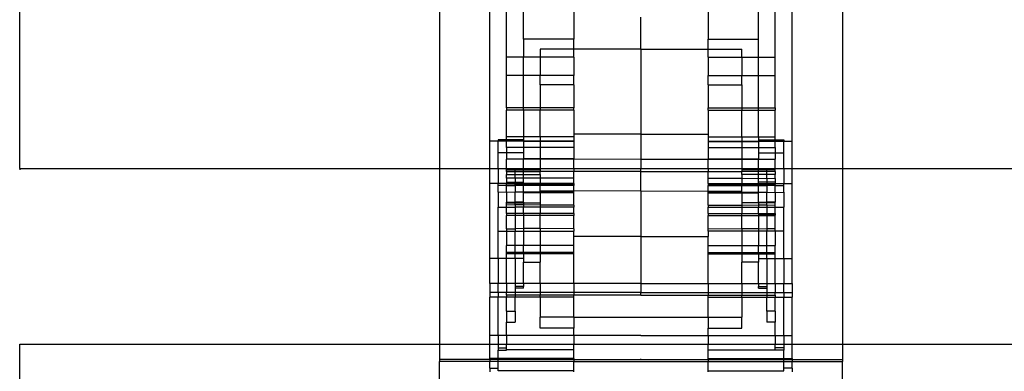
# Model space of a CAD drawing. Units: millimetres. Extents: x 336 to 3210, y -87 to 2077.
# Drawn here: x 521 to 638, y 164 to 205 of the extents above; entities that cross this region are included whole.
import ezdxf

# ---------------------------------------------------------------- set-up
doc = ezdxf.new("R2010")
doc.units = ezdxf.units.MM

msp = doc.modelspace()

# ---------------------------------------------------------------- linework, layer by layer
for p, q in [((521.04, 187.78), (521.04, 238.79)), ((571.04, 238.79), (571.04, 187.78)), ((577.04, 191.04), (577.04, 238.79)), ((613.04, 191.04), (613.04, 238.79)), ((619.04, 238.79), (619.04, 187.78)), ((579.04, 201.02), (579.04, 206.46)), ((581.04, 203.17), (581.04, 206.46)), ((587.04, 206.46), (587.04, 203.17)), ((603.04, 206.46), (603.04, 203.17)), ((609.04, 203.17), (609.04, 206.46)), ((611.04, 201.02), (611.04, 206.46)), ((595.04, 201.98), (595.04, 205.78)), ((587.04, 203.17), (581.04, 203.17)), ((581.04, 203.17), (581.04, 201.02)), ((587.04, 201.98), (587.04, 203.17)), ((603.04, 203.17), (609.04, 203.17)), ((603.04, 201.98), (603.04, 203.17)), ((609.04, 201.02), (609.04, 203.17)), ((587.04, 201.98), (583.04, 201.98)), ((583.04, 201.98), (583.04, 201.02)), ((595.04, 201.98), (587.04, 201.98)), ((587.04, 201.02), (587.04, 201.98)), ((595.04, 201.98), (603.04, 201.98)), ((595.04, 201.98), (595.04, 191.85)), ((603.04, 201.98), (607.04, 201.98)), ((603.04, 201.02), (603.04, 201.98)), ((607.04, 201.02), (607.04, 201.98)), ((581.04, 201.02), (579.04, 201.02)), ((579.04, 198.85), (579.04, 201.02)), ((583.04, 201.02), (581.04, 201.02)), ((581.04, 198.85), (581.04, 201.02)), ((587.04, 201.02), (583.04, 201.02)), ((583.04, 201.02), (583.04, 198.85)), ((587.04, 201.02), (587.04, 198.85)), ((603.04, 201.02), (607.04, 201.02)), ((603.04, 201.02), (603.04, 198.85)), ((607.04, 201.02), (609.04, 201.02)), ((607.04, 201.02), (607.04, 198.85)), ((609.04, 201.02), (611.04, 201.02)), ((609.04, 198.85), (609.04, 201.02)), ((611.04, 198.85), (611.04, 201.02)), ((581.04, 198.85), (579.04, 198.85)), ((579.04, 194.99), (579.04, 198.85)), ((583.04, 198.85), (581.04, 198.85)), ((581.04, 194.99), (581.04, 198.85)), ((587.04, 198.85), (583.04, 198.85)), ((583.04, 197.74), (583.04, 198.85)), ((587.04, 197.74), (587.04, 198.85)), ((603.04, 198.85), (607.04, 198.85)), ((603.04, 197.74), (603.04, 198.85)), ((607.04, 198.85), (609.04, 198.85)), ((607.04, 197.74), (607.04, 198.85)), ((609.04, 198.85), (611.04, 198.85)), ((609.04, 194.99), (609.04, 198.85)), ((611.04, 194.99), (611.04, 198.85)), ((587.04, 197.74), (583.04, 197.74)), ((583.04, 197.74), (583.04, 194.99)), ((587.04, 197.74), (587.04, 194.99)), ((603.04, 197.74), (607.04, 197.74)), ((603.04, 197.74), (603.04, 194.99)), ((607.04, 197.74), (607.04, 194.99)), ((581.04, 194.99), (579.04, 194.99)), ((579.04, 194.99), (579.04, 194.73)), ((581.04, 194.73), (579.04, 194.73)), ((579.04, 191.54), (579.04, 194.73)), ((583.04, 194.99), (581.04, 194.99)), ((581.04, 194.73), (581.04, 194.99)), ((583.04, 194.73), (581.04, 194.73)), ((581.04, 194.73), (581.04, 191.54)), ((587.04, 194.99), (583.04, 194.99)), ((583.04, 194.99), (583.04, 194.73)), ((587.04, 194.73), (583.04, 194.73)), ((583.04, 191.54), (583.04, 194.73)), ((587.04, 194.73), (587.04, 194.99)), ((587.04, 194.73), (587.04, 191.85)), ((603.04, 194.99), (607.04, 194.99)), ((603.04, 194.73), (603.04, 194.99)), ((603.04, 194.73), (607.04, 194.73)), ((603.04, 194.73), (603.04, 191.85)), ((607.04, 194.99), (609.04, 194.99)), ((607.04, 194.99), (607.04, 194.73)), ((607.04, 194.73), (609.04, 194.73)), ((607.04, 191.54), (607.04, 194.73)), ((609.04, 194.99), (611.04, 194.99)), ((609.04, 194.73), (609.04, 194.99)), ((609.04, 194.73), (611.04, 194.73)), ((609.04, 191.54), (609.04, 194.73)), ((611.04, 194.99), (611.04, 194.73)), ((611.04, 191.54), (611.04, 194.73)), ((579.04, 191.2), (578.04, 191.2)), ((578.04, 191.2), (578.04, 191.04)), ((581.04, 191.54), (579.04, 191.54)), ((579.04, 191.2), (579.04, 191.54)), ((581.04, 191.2), (579.04, 191.2)), ((579.04, 191.04), (579.04, 191.2)), ((583.04, 191.54), (581.04, 191.54)), ((581.04, 191.54), (581.04, 191.2)), ((581.04, 191.2), (581.04, 191.04)), ((587.04, 191.54), (583.04, 191.54)), ((583.04, 191.54), (583.04, 191.04)), ((595.04, 191.85), (587.04, 191.85)), ((587.04, 191.85), (587.04, 191.54)), ((587.04, 191.54), (587.04, 191.04)), ((595.04, 191.85), (603.04, 191.85)), ((595.04, 191.85), (595.04, 188.87)), ((603.04, 191.85), (603.04, 191.54)), ((603.04, 191.54), (607.04, 191.54)), ((603.04, 191.54), (603.04, 191.04)), ((607.04, 191.54), (609.04, 191.54)), ((607.04, 191.54), (607.04, 191.04)), ((609.04, 191.54), (611.04, 191.54)), ((609.04, 191.54), (609.04, 191.2)), ((609.04, 191.2), (611.04, 191.2)), ((609.04, 191.2), (609.04, 191.04)), ((611.04, 191.2), (611.04, 191.54)), ((611.04, 191.2), (612.04, 191.2)), ((611.04, 191.04), (611.04, 191.2)), ((612.04, 191.2), (612.04, 191.04)), ((578.04, 191.04), (577.04, 191.04)), ((577.04, 187.78), (577.04, 191.04)), ((579.04, 191.04), (578.04, 191.04)), ((578.04, 189.64), (578.04, 191.04)), ((581.04, 191.04), (579.04, 191.04)), ((579.04, 190.29), (579.04, 191.04)), ((581.04, 190.29), (579.04, 190.29)), ((579.04, 190.29), (579.04, 189.64)), ((581.04, 191.04), (581.04, 190.98)), ((583.04, 191.04), (581.04, 191.04)), ((583.04, 190.98), (581.04, 190.98)), ((581.04, 190.98), (581.04, 190.29)), ((581.04, 190.29), (581.04, 189.64)), ((583.04, 190.29), (581.04, 190.29)), ((587.04, 191.04), (583.04, 191.04)), ((583.04, 191.04), (583.04, 190.98)), ((587.04, 190.98), (583.04, 190.98)), ((583.04, 190.98), (583.04, 190.29)), ((587.04, 190.29), (583.04, 190.29)), ((583.04, 190.29), (583.04, 188.92)), ((587.04, 191.04), (587.04, 190.98)), ((587.04, 190.98), (587.04, 190.29)), ((587.04, 190.29), (587.04, 188.92)), ((603.04, 191.04), (603.04, 190.98)), ((603.04, 191.04), (607.04, 191.04)), ((603.04, 190.98), (607.04, 190.98)), ((603.04, 190.98), (603.04, 190.29)), ((603.04, 190.29), (607.04, 190.29)), ((603.04, 190.29), (603.04, 188.92)), ((607.04, 191.04), (609.04, 191.04)), ((607.04, 191.04), (607.04, 190.98)), ((607.04, 190.98), (609.04, 190.98)), ((607.04, 190.98), (607.04, 190.29)), ((607.04, 190.29), (609.04, 190.29)), ((607.04, 190.29), (607.04, 188.92)), ((609.04, 191.04), (609.04, 190.98)), ((609.04, 191.04), (611.04, 191.04)), ((609.04, 190.98), (609.04, 190.29)), ((609.04, 190.29), (611.04, 190.29)), ((609.04, 190.29), (609.04, 189.64)), ((611.04, 191.04), (612.04, 191.04)), ((611.04, 190.29), (611.04, 191.04)), ((611.04, 190.29), (611.04, 189.64)), ((612.04, 191.04), (613.04, 191.04)), ((612.04, 189.64), (612.04, 191.04)), ((613.04, 187.78), (613.04, 191.04)), ((579.04, 189.64), (578.04, 189.64)), ((578.04, 187.78), (578.04, 189.64)), ((581.04, 189.64), (579.04, 189.64)), ((579.04, 189.64), (579.04, 188.87)), ((581.04, 188.87), (579.04, 188.87)), ((579.04, 187.78), (579.04, 188.87)), ((581.04, 189.64), (581.04, 188.92)), ((583.04, 188.92), (581.04, 188.92)), ((581.04, 188.87), (581.04, 188.92)), ((581.04, 187.78), (581.04, 188.87)), ((583.04, 188.87), (581.04, 188.87)), ((587.04, 188.92), (583.04, 188.92)), ((583.04, 188.92), (583.04, 188.87)), ((587.04, 188.89), (583.04, 188.87)), ((587.04, 188.86), (583.04, 188.87)), ((583.04, 188.87), (583.04, 187.78)), ((587.04, 188.92), (587.04, 188.89)), ((587.04, 188.86), (587.04, 188.89)), ((595.04, 188.87), (587.04, 188.86)), ((587.04, 187.78), (587.04, 188.86)), ((595.04, 188.87), (603.04, 188.89)), ((595.04, 188.87), (595.04, 187.78)), ((603.04, 188.92), (607.04, 188.92)), ((603.04, 188.92), (603.04, 188.89)), ((603.04, 188.89), (607.04, 188.87)), ((603.04, 187.78), (603.04, 188.89)), ((607.04, 188.92), (609.04, 188.92)), ((607.04, 188.92), (607.04, 188.87)), ((607.04, 188.87), (609.04, 188.87)), ((607.04, 188.87), (607.04, 187.78)), ((609.04, 189.64), (611.04, 189.64)), ((609.04, 189.64), (609.04, 188.92)), ((609.04, 188.87), (609.04, 188.92)), ((609.04, 188.87), (611.04, 188.87)), ((609.04, 187.78), (609.04, 188.87)), ((611.04, 189.64), (612.04, 189.64)), ((611.04, 189.64), (611.04, 188.87)), ((611.04, 187.78), (611.04, 188.87)), ((612.04, 187.78), (612.04, 189.64)), ((521.04, 187.78), (521.04, 187.6)), ((521.04, 187.78), (571.04, 187.78)), ((571.04, 187.78), (577.04, 187.78)), ((571.04, 187.78), (571.04, 166.89)), ((577.04, 187.78), (578.04, 187.78)), ((577.04, 186.01), (577.04, 187.78)), ((578.04, 187.78), (579.04, 187.78)), ((578.04, 187.78), (578.04, 186.01)), ((579.04, 187.78), (579.04, 187.73)), ((579.04, 187.78), (581.04, 187.78)), ((579.04, 187.6), (579.04, 187.73)), ((579.04, 187.73), (580.04, 187.73)), ((580.04, 187.61), (580.04, 187.73)), ((581.04, 187.6), (581.04, 187.78)), ((581.04, 187.78), (583.04, 187.78)), ((583.04, 187.78), (587.04, 187.78)), ((583.04, 187.78), (583.04, 187.6)), ((587.04, 187.78), (595.04, 187.78)), ((587.04, 187.78), (587.04, 187.41)), ((595.04, 187.41), (595.04, 187.78)), ((595.04, 187.78), (603.04, 187.78)), ((603.04, 187.78), (607.04, 187.78)), ((603.04, 187.78), (603.04, 187.41)), ((607.04, 187.78), (607.04, 187.6)), ((607.04, 187.78), (609.04, 187.78)), ((609.04, 187.6), (609.04, 187.78)), ((609.04, 187.78), (611.04, 187.78)), ((611.04, 187.73), (610.04, 187.73)), ((610.04, 187.61), (610.04, 187.73)), ((611.04, 187.73), (611.04, 187.78)), ((611.04, 187.78), (612.04, 187.78)), ((611.04, 187.6), (611.04, 187.73)), ((612.04, 187.78), (613.04, 187.78)), ((612.04, 187.78), (612.04, 186.01)), ((613.04, 187.78), (619.04, 187.78)), ((613.04, 186.01), (613.04, 187.78)), ((619.04, 187.78), (1911.49, 187.78)), ((619.04, 187.78), (619.04, 166.89)), ((579.04, 187.6), (580.04, 187.61)), ((579.04, 187.41), (579.04, 187.6)), ((579.04, 187.41), (580.04, 187.41)), ((579.04, 187.41), (579.04, 187.08)), ((579.04, 187.08), (580.04, 187.08)), ((579.04, 186.62), (579.04, 187.08)), ((580.04, 186.62), (579.04, 186.62)), ((579.04, 186.62), (579.04, 186.17)), ((580.04, 187.41), (580.04, 187.61)), ((580.04, 187.61), (581.04, 187.6)), ((580.04, 187.41), (581.04, 187.41)), ((580.04, 187.08), (580.04, 187.41)), ((580.04, 186.62), (580.04, 187.08)), ((580.04, 187.08), (581.04, 187.08)), ((581.04, 186.62), (580.04, 186.62)), ((580.04, 186.62), (580.04, 186.17)), ((581.04, 187.6), (583.04, 187.6)), ((581.04, 187.41), (581.04, 187.6)), ((581.04, 187.41), (583.04, 187.41)), ((581.04, 187.08), (581.04, 187.41)), ((581.04, 187.08), (583.04, 187.08)), ((581.04, 186.62), (581.04, 187.08)), ((583.04, 186.62), (581.04, 186.62)), ((581.04, 186.17), (581.04, 186.62)), ((583.04, 187.6), (583.04, 187.41)), ((587.04, 187.41), (583.04, 187.41)), ((583.04, 187.08), (583.04, 187.41)), ((583.04, 187.08), (583.04, 186.62)), ((587.04, 186.62), (583.04, 186.62)), ((583.04, 186.62), (583.04, 186.01)), ((595.04, 187.41), (587.04, 187.41)), ((587.04, 186.62), (587.04, 187.41)), ((587.04, 186.01), (587.04, 186.62)), ((595.04, 187.41), (603.04, 187.41)), ((595.04, 185.09), (595.04, 187.41)), ((603.04, 187.41), (607.04, 187.41)), ((603.04, 186.62), (603.04, 187.41)), ((603.04, 186.62), (607.04, 186.62)), ((603.04, 186.01), (603.04, 186.62)), ((609.04, 187.6), (607.04, 187.6)), ((607.04, 187.6), (607.04, 187.41)), ((609.04, 187.41), (607.04, 187.41)), ((607.04, 187.08), (607.04, 187.41)), ((609.04, 187.08), (607.04, 187.08)), ((607.04, 187.08), (607.04, 186.62)), ((607.04, 186.62), (609.04, 186.6)), ((607.04, 186.62), (607.04, 186.01)), ((610.04, 187.61), (609.04, 187.6)), ((609.04, 187.41), (609.04, 187.6)), ((610.04, 187.41), (609.04, 187.41)), ((609.04, 187.08), (609.04, 187.41)), ((610.04, 187.08), (609.04, 187.08)), ((609.04, 186.6), (609.04, 187.08)), ((609.04, 186.6), (610.04, 186.62)), ((609.04, 186.17), (609.04, 186.6)), ((611.04, 187.6), (610.04, 187.61)), ((610.04, 187.41), (610.04, 187.61)), ((611.04, 187.41), (610.04, 187.41)), ((610.04, 187.08), (610.04, 187.41)), ((610.04, 186.62), (610.04, 187.08)), ((611.04, 187.08), (610.04, 187.08)), ((610.04, 186.62), (611.04, 186.6)), ((610.04, 186.62), (610.04, 186.17)), ((611.04, 187.41), (611.04, 187.6)), ((611.04, 187.41), (611.04, 187.08)), ((611.04, 186.6), (611.04, 187.08)), ((611.04, 186.6), (611.04, 186.17)), ((578.04, 186.01), (577.04, 186.01)), ((577.04, 177.08), (577.04, 186.01)), ((579.04, 186.01), (578.04, 186.01)), ((578.04, 185.74), (578.04, 186.01)), ((579.04, 185.75), (578.04, 185.74)), ((578.04, 184.95), (578.04, 185.74)), ((579.04, 186.17), (580.04, 186.17)), ((579.04, 186.17), (579.04, 186.01)), ((580.04, 186.01), (579.04, 186.01)), ((579.04, 185.82), (579.04, 186.01)), ((579.04, 185.82), (580.04, 185.82)), ((579.04, 185.75), (579.04, 185.82)), ((579.04, 185.75), (580.04, 185.75)), ((579.04, 184.93), (579.04, 185.75)), ((580.04, 186.17), (581.04, 186.17)), ((580.04, 186.17), (580.04, 186.01)), ((580.04, 185.82), (580.04, 186.01)), ((581.04, 186.01), (580.04, 186.01)), ((581.04, 185.82), (580.04, 185.82)), ((580.04, 185.82), (580.04, 185.75)), ((580.04, 185.75), (580.04, 184.95)), ((581.04, 185.74), (580.04, 185.75)), ((581.04, 186.01), (581.04, 186.17)), ((583.04, 186.01), (581.04, 186.01)), ((581.04, 185.82), (581.04, 186.01)), ((583.04, 185.82), (581.04, 185.82)), ((581.04, 185.82), (581.04, 185.74)), ((583.04, 185.74), (581.04, 185.74)), ((581.04, 184.95), (581.04, 185.74)), ((587.04, 186.01), (583.04, 186.01)), ((583.04, 186.01), (583.04, 185.82)), ((587.04, 185.82), (583.04, 185.82)), ((583.04, 185.74), (583.04, 185.82)), ((587.04, 185.74), (583.04, 185.74)), ((583.04, 185.09), (583.04, 185.74)), ((587.04, 186.01), (587.04, 185.82)), ((587.04, 185.82), (587.04, 185.74)), ((587.04, 185.11), (587.04, 185.74)), ((603.04, 186.01), (607.04, 186.01)), ((603.04, 186.01), (603.04, 185.82)), ((603.04, 185.82), (607.04, 185.82)), ((603.04, 185.82), (603.04, 185.74)), ((603.04, 185.74), (607.04, 185.74)), ((603.04, 185.11), (603.04, 185.74)), ((607.04, 186.01), (609.04, 186.01)), ((607.04, 185.82), (607.04, 186.01)), ((607.04, 185.82), (609.04, 185.82)), ((607.04, 185.82), (607.04, 185.74)), ((607.04, 185.74), (609.04, 185.74)), ((607.04, 185.09), (607.04, 185.74)), ((610.04, 186.17), (609.04, 186.17)), ((609.04, 186.01), (609.04, 186.17)), ((609.04, 186.01), (610.04, 186.01)), ((609.04, 185.82), (609.04, 186.01)), ((609.04, 185.82), (610.04, 185.82)), ((609.04, 185.82), (609.04, 185.74)), ((609.04, 185.74), (610.04, 185.75)), ((609.04, 184.95), (609.04, 185.74)), ((611.04, 186.17), (610.04, 186.17)), ((610.04, 186.17), (610.04, 186.01)), ((610.04, 185.82), (610.04, 186.01)), ((610.04, 186.01), (611.04, 186.01)), ((611.04, 185.82), (610.04, 185.82)), ((610.04, 185.82), (610.04, 185.75)), ((611.04, 185.75), (610.04, 185.75)), ((610.04, 185.75), (610.04, 184.95)), ((611.04, 186.17), (611.04, 186.01)), ((611.04, 186.01), (612.04, 186.01)), ((611.04, 185.82), (611.04, 186.01)), ((611.04, 185.82), (611.04, 185.75)), ((611.04, 185.75), (612.04, 185.74)), ((611.04, 184.93), (611.04, 185.75)), ((612.04, 186.01), (613.04, 186.01)), ((612.04, 185.74), (612.04, 186.01)), ((612.04, 184.95), (612.04, 185.74)), ((613.04, 177.08), (613.04, 186.01)), ((579.04, 184.93), (578.04, 184.95)), ((578.04, 184.95), (578.04, 183.18)), ((580.04, 184.95), (579.04, 184.93)), ((579.04, 184.93), (579.04, 183.79)), ((581.04, 184.95), (580.04, 184.95)), ((580.04, 183.79), (580.04, 184.95)), ((581.04, 184.9), (581.04, 184.95)), ((583.04, 184.95), (581.04, 184.95)), ((583.04, 184.9), (581.04, 184.9)), ((581.04, 183.79), (581.04, 184.9)), ((587.04, 185.11), (583.04, 185.09)), ((583.04, 184.95), (583.04, 185.09)), ((583.04, 184.9), (583.04, 184.95)), ((587.04, 184.95), (583.04, 184.95)), ((587.04, 184.9), (583.04, 184.9)), ((583.04, 184.9), (583.04, 183.68)), ((587.04, 184.95), (587.04, 185.11)), ((595.04, 185.09), (587.04, 185.11)), ((587.04, 184.9), (587.04, 184.95)), ((587.04, 183.41), (587.04, 184.9)), ((595.04, 185.09), (603.04, 185.11)), ((595.04, 185.09), (595.04, 179.67)), ((603.04, 184.95), (603.04, 185.11)), ((603.04, 185.11), (607.04, 185.09)), ((603.04, 184.95), (607.04, 184.95)), ((603.04, 184.9), (603.04, 184.95)), ((603.04, 184.9), (607.04, 184.9)), ((603.04, 183.41), (603.04, 184.9)), ((607.04, 184.95), (607.04, 185.09)), ((607.04, 184.95), (609.04, 184.95)), ((607.04, 184.9), (607.04, 184.95)), ((607.04, 184.9), (609.04, 184.9)), ((607.04, 184.9), (607.04, 183.68)), ((609.04, 184.9), (609.04, 184.95)), ((609.04, 184.95), (610.04, 184.95)), ((609.04, 183.79), (609.04, 184.9)), ((610.04, 184.95), (611.04, 184.93)), ((610.04, 183.79), (610.04, 184.95)), ((611.04, 184.93), (612.04, 184.95)), ((611.04, 184.93), (611.04, 183.79)), ((612.04, 184.95), (612.04, 183.18)), ((578.04, 180.32), (578.04, 183.18)), ((578.04, 183.18), (580.04, 183.18)), ((579.04, 183.79), (580.04, 183.79)), ((579.04, 183.68), (579.04, 183.79)), ((579.04, 183.68), (580.04, 183.68)), ((579.04, 183.43), (579.04, 183.68)), ((580.04, 183.44), (579.04, 183.43)), ((579.04, 182.44), (579.04, 183.43)), ((581.04, 183.79), (580.04, 183.79)), ((580.04, 183.79), (580.04, 183.68)), ((580.04, 183.68), (581.04, 183.68)), ((580.04, 183.44), (580.04, 183.68)), ((580.04, 183.44), (580.04, 183.18)), ((581.04, 183.44), (580.04, 183.44)), ((580.04, 183.18), (580.04, 182.44)), ((581.04, 183.18), (580.04, 183.18)), ((581.04, 183.79), (581.04, 183.68)), ((581.04, 183.68), (581.04, 183.44)), ((581.04, 183.68), (583.04, 183.68)), ((581.04, 183.44), (581.04, 183.18)), ((583.04, 183.42), (581.04, 183.44)), ((583.04, 183.18), (581.04, 183.18)), ((581.04, 182.44), (581.04, 183.18)), ((583.04, 183.68), (583.04, 183.42)), ((587.04, 183.41), (583.04, 183.42)), ((583.04, 183.42), (583.04, 183.18)), ((587.04, 183.19), (583.04, 183.18)), ((583.04, 183.18), (583.04, 182.44)), ((587.04, 183.41), (587.04, 183.19)), ((587.04, 182.44), (587.04, 183.19)), ((603.04, 183.41), (607.04, 183.42)), ((603.04, 183.41), (603.04, 183.19)), ((603.04, 183.19), (607.04, 183.18)), ((603.04, 182.44), (603.04, 183.19)), ((607.04, 183.68), (607.04, 183.42)), ((609.04, 183.68), (607.04, 183.68)), ((607.04, 183.42), (609.04, 183.44)), ((607.04, 183.42), (607.04, 183.18)), ((607.04, 183.18), (609.04, 183.18)), ((607.04, 183.18), (607.04, 182.44)), ((609.04, 183.79), (610.04, 183.79)), ((609.04, 183.79), (609.04, 183.68)), ((609.04, 183.68), (609.04, 183.44)), ((610.04, 183.68), (609.04, 183.68)), ((609.04, 183.44), (609.04, 183.18)), ((609.04, 183.44), (610.04, 183.44)), ((609.04, 183.18), (610.04, 183.18)), ((609.04, 182.44), (609.04, 183.18)), ((611.04, 183.79), (610.04, 183.79)), ((610.04, 183.79), (610.04, 183.68)), ((611.04, 183.68), (610.04, 183.68)), ((610.04, 183.44), (610.04, 183.68)), ((610.04, 183.44), (610.04, 183.18)), ((610.04, 183.44), (611.04, 183.43)), ((610.04, 183.18), (610.04, 182.44)), ((610.04, 183.18), (612.04, 183.18)), ((611.04, 183.68), (611.04, 183.79)), ((611.04, 183.43), (611.04, 183.68)), ((611.04, 182.44), (611.04, 183.43)), ((612.04, 180.32), (612.04, 183.18)), ((580.04, 182.44), (579.04, 182.44)), ((579.04, 182.44), (579.04, 182.23)), ((579.04, 182.23), (580.04, 182.23)), ((579.04, 182.23), (579.04, 182.2)), ((580.04, 182.2), (579.04, 182.2)), ((579.04, 180.61), (579.04, 182.2)), ((581.04, 182.44), (580.04, 182.44)), ((580.04, 182.44), (580.04, 182.23)), ((580.04, 182.23), (581.04, 182.23)), ((580.04, 182.23), (580.04, 182.2)), ((581.04, 182.2), (580.04, 182.2)), ((580.04, 182.2), (580.04, 180.61)), ((581.04, 182.44), (581.04, 182.23)), ((583.04, 182.44), (581.04, 182.44)), ((581.04, 182.23), (581.04, 182.2)), ((583.04, 182.2), (581.04, 182.2)), ((581.04, 182.2), (581.04, 180.63)), ((587.04, 182.44), (583.04, 182.44)), ((583.04, 182.2), (583.04, 182.44)), ((587.04, 182.2), (583.04, 182.2)), ((583.04, 180.63), (583.04, 182.2)), ((587.04, 182.44), (587.04, 182.2)), ((587.04, 180.61), (587.04, 182.2)), ((603.04, 182.44), (607.04, 182.44)), ((603.04, 182.44), (603.04, 182.2)), ((603.04, 182.2), (607.04, 182.2)), ((603.04, 180.61), (603.04, 182.2)), ((607.04, 182.44), (609.04, 182.44)), ((607.04, 182.2), (607.04, 182.44)), ((607.04, 182.2), (609.04, 182.2)), ((607.04, 180.63), (607.04, 182.2)), ((609.04, 182.44), (609.04, 182.23)), ((609.04, 182.44), (610.04, 182.44)), ((609.04, 182.23), (609.04, 182.2)), ((610.04, 182.23), (609.04, 182.23)), ((609.04, 182.2), (610.04, 182.2)), ((609.04, 182.2), (609.04, 180.63)), ((610.04, 182.44), (611.04, 182.44)), ((610.04, 182.44), (610.04, 182.23)), ((611.04, 182.23), (610.04, 182.23)), ((610.04, 182.23), (610.04, 182.2)), ((610.04, 182.2), (611.04, 182.2)), ((610.04, 182.2), (610.04, 180.61)), ((611.04, 182.44), (611.04, 182.23)), ((611.04, 182.2), (611.04, 182.23)), ((611.04, 180.61), (611.04, 182.2)), ((579.04, 180.61), (580.04, 180.61)), ((579.04, 180.61), (579.04, 180.32)), ((581.04, 180.63), (580.04, 180.61)), ((580.04, 180.61), (580.04, 180.32)), ((581.04, 180.63), (581.04, 180.32)), ((583.04, 180.63), (581.04, 180.63)), ((583.04, 180.63), (583.04, 180.32)), ((587.04, 180.61), (583.04, 180.63)), ((587.04, 180.61), (587.04, 180.32)), ((603.04, 180.61), (607.04, 180.63)), ((603.04, 180.32), (603.04, 180.61)), ((607.04, 180.63), (607.04, 180.32)), ((607.04, 180.63), (609.04, 180.63)), ((609.04, 180.63), (609.04, 180.32)), ((609.04, 180.63), (610.04, 180.61)), ((611.04, 180.61), (610.04, 180.61)), ((610.04, 180.61), (610.04, 180.32)), ((611.04, 180.32), (611.04, 180.61)), ((578.04, 180.32), (579.04, 180.32)), ((578.04, 177.08), (578.04, 180.32)), ((579.04, 180.32), (580.04, 180.32)), ((579.04, 180.32), (579.04, 178.6)), ((580.04, 180.32), (581.04, 180.32)), ((580.04, 178.6), (580.04, 180.32)), ((581.04, 180.32), (583.04, 180.32)), ((581.04, 180.32), (581.04, 178.6)), ((583.04, 180.32), (587.04, 180.32)), ((583.04, 180.32), (583.04, 178.6)), ((587.04, 179.67), (587.04, 180.32)), ((595.04, 179.67), (587.04, 179.67)), ((587.04, 178.6), (587.04, 179.67)), ((595.04, 179.67), (603.04, 179.67)), ((595.04, 179.67), (595.04, 174.08)), ((607.04, 180.32), (603.04, 180.32)), ((603.04, 180.32), (603.04, 179.67)), ((603.04, 178.6), (603.04, 179.67)), ((609.04, 180.32), (607.04, 180.32)), ((607.04, 180.32), (607.04, 178.6)), ((610.04, 180.32), (609.04, 180.32)), ((609.04, 180.32), (609.04, 178.6)), ((611.04, 180.32), (610.04, 180.32)), ((610.04, 178.6), (610.04, 180.32)), ((612.04, 180.32), (611.04, 180.32)), ((611.04, 180.32), (611.04, 178.6)), ((612.04, 177.08), (612.04, 180.32)), ((580.04, 178.6), (579.04, 178.6)), ((579.04, 177.79), (579.04, 178.6)), ((581.04, 178.6), (580.04, 178.6)), ((580.04, 177.79), (580.04, 178.6)), ((583.04, 178.6), (581.04, 178.6)), ((581.04, 177.79), (581.04, 178.6)), ((587.04, 178.6), (583.04, 178.6)), ((583.04, 178.6), (583.04, 177.79)), ((587.04, 177.79), (587.04, 178.6)), ((603.04, 178.6), (607.04, 178.6)), ((603.04, 177.79), (603.04, 178.6)), ((607.04, 178.6), (609.04, 178.6)), ((607.04, 178.6), (607.04, 177.79)), ((609.04, 178.6), (610.04, 178.6)), ((609.04, 177.79), (609.04, 178.6)), ((610.04, 178.6), (611.04, 178.6)), ((610.04, 177.79), (610.04, 178.6)), ((611.04, 177.79), (611.04, 178.6)), ((579.04, 177.63), (579.04, 177.79)), ((580.04, 177.79), (579.04, 177.79)), ((580.04, 177.63), (579.04, 177.63)), ((579.04, 177.08), (579.04, 177.63)), ((581.04, 177.79), (580.04, 177.79)), ((580.04, 177.79), (580.04, 177.63)), ((581.04, 177.63), (580.04, 177.63)), ((580.04, 177.08), (580.04, 177.63)), ((583.04, 177.79), (581.04, 177.79)), ((581.04, 177.79), (581.04, 177.63)), ((583.04, 177.63), (581.04, 177.63)), ((581.04, 177.63), (581.04, 177.08)), ((587.04, 177.79), (583.04, 177.79)), ((583.04, 177.79), (583.04, 177.63)), ((587.04, 177.63), (583.04, 177.63)), ((583.04, 177.63), (583.04, 176.65)), ((587.04, 177.63), (587.04, 177.79)), ((587.04, 174.08), (587.04, 177.63)), ((603.04, 177.63), (603.04, 177.79)), ((603.04, 177.79), (607.04, 177.79)), ((603.04, 177.63), (607.04, 177.63)), ((603.04, 174.08), (603.04, 177.63)), ((607.04, 177.79), (609.04, 177.79)), ((607.04, 177.63), (607.04, 177.79)), ((607.04, 177.63), (609.04, 177.63)), ((607.04, 177.63), (607.04, 176.65)), ((609.04, 177.79), (609.04, 177.63)), ((609.04, 177.79), (610.04, 177.79)), ((609.04, 177.63), (610.04, 177.63)), ((609.04, 177.63), (609.04, 177.08)), ((610.04, 177.79), (611.04, 177.79)), ((610.04, 177.79), (610.04, 177.63)), ((610.04, 177.63), (611.04, 177.63)), ((610.04, 177.08), (610.04, 177.63)), ((611.04, 177.63), (611.04, 177.79)), ((611.04, 177.08), (611.04, 177.63)), ((578.04, 177.08), (577.04, 177.08)), ((577.04, 174.08), (577.04, 177.08)), ((579.04, 177.08), (578.04, 177.08)), ((578.04, 177.08), (578.04, 174.08)), ((580.04, 177.08), (579.04, 177.08)), ((579.04, 174.08), (579.04, 177.08)), ((581.04, 177.08), (580.04, 177.08)), ((580.04, 177.08), (580.04, 174.08)), ((581.04, 177.08), (581.04, 176.65)), ((581.04, 176.65), (583.04, 176.65)), ((581.04, 174.08), (581.04, 176.65)), ((583.04, 174.08), (583.04, 176.65)), ((609.04, 176.65), (607.04, 176.65)), ((607.04, 174.08), (607.04, 176.65)), ((609.04, 177.08), (610.04, 177.08)), ((609.04, 177.08), (609.04, 176.65)), ((609.04, 174.08), (609.04, 176.65)), ((610.04, 177.08), (611.04, 177.08)), ((610.04, 177.08), (610.04, 174.08)), ((611.04, 177.08), (612.04, 177.08)), ((611.04, 174.08), (611.04, 177.08)), ((612.04, 177.08), (613.04, 177.08)), ((612.04, 177.08), (612.04, 174.08)), ((613.04, 174.08), (613.04, 177.08)), ((578.04, 174.08), (577.04, 174.08)), ((577.04, 174.08), (577.04, 173.01)), ((579.04, 174.08), (578.04, 174.08)), ((578.04, 173.01), (578.04, 174.08)), ((580.04, 174.08), (579.04, 174.08)), ((579.04, 174.08), (579.04, 173.01)), ((581.04, 174.08), (580.04, 174.08)), ((580.04, 174.08), (580.04, 173.73)), ((581.04, 173.73), (580.04, 173.73)), ((580.04, 173.73), (580.04, 173.52)), ((583.04, 174.08), (581.04, 174.08)), ((581.04, 174.08), (581.04, 173.73)), ((581.04, 173.52), (581.04, 173.73)), ((583.04, 174.08), (583.04, 173.01)), ((587.04, 174.08), (583.04, 174.08)), ((595.04, 174.08), (587.04, 174.08)), ((587.04, 174.08), (587.04, 173.01)), ((595.04, 174.08), (603.04, 174.08)), ((595.04, 174.08), (595.04, 173.01)), ((603.04, 174.08), (607.04, 174.08)), ((603.04, 174.08), (603.04, 173.01)), ((607.04, 174.08), (607.04, 173.01)), ((607.04, 174.08), (609.04, 174.08)), ((609.04, 174.08), (610.04, 174.08)), ((609.04, 174.08), (609.04, 173.73)), ((609.04, 173.73), (610.04, 173.73)), ((609.04, 173.52), (609.04, 173.73)), ((610.04, 174.08), (611.04, 174.08)), ((610.04, 174.08), (610.04, 173.73)), ((610.04, 173.73), (610.04, 173.52)), ((611.04, 174.08), (612.04, 174.08)), ((611.04, 174.08), (611.04, 173.01)), ((612.04, 174.08), (613.04, 174.08)), ((612.04, 173.01), (612.04, 174.08)), ((613.04, 174.08), (613.04, 173.01)), ((578.04, 173.01), (577.04, 173.01)), ((577.04, 173.01), (577.04, 172.46)), ((578.04, 172.46), (577.04, 172.46)), ((577.04, 167.9), (577.04, 172.46)), ((579.04, 173.01), (578.04, 173.01)), ((578.04, 173.01), (578.04, 172.46)), ((579.04, 172.46), (578.04, 172.46)), ((578.04, 167.92), (578.04, 172.46)), ((580.04, 173.01), (579.04, 173.01)), ((579.04, 172.7), (579.04, 173.01)), ((580.04, 172.7), (579.04, 172.7)), ((579.04, 172.7), (579.04, 172.46)), ((580.04, 172.46), (579.04, 172.46)), ((579.04, 170.82), (579.04, 172.46)), ((581.04, 173.52), (580.04, 173.52)), ((580.04, 173.52), (580.04, 173.01)), ((580.04, 173.01), (580.04, 172.7)), ((583.04, 173.01), (580.04, 173.01)), ((583.04, 172.7), (580.04, 172.7)), ((580.04, 172.7), (580.04, 172.46)), ((583.04, 172.46), (580.04, 172.46)), ((580.04, 170.82), (580.04, 172.46)), ((583.04, 173.01), (583.04, 172.7)), ((587.04, 173.01), (583.04, 173.01)), ((587.04, 172.7), (583.04, 172.7)), ((583.04, 172.46), (583.04, 172.7)), ((583.04, 172.46), (583.04, 170.1)), ((587.04, 172.46), (583.04, 172.46)), ((587.04, 173.01), (587.04, 172.7)), ((595.04, 173.01), (587.04, 173.01)), ((595.04, 172.7), (587.04, 172.7)), ((587.04, 172.46), (587.04, 172.7)), ((587.04, 170.1), (587.04, 172.46)), ((595.04, 173.01), (603.04, 173.01)), ((595.04, 172.7), (595.04, 173.01)), ((595.04, 172.7), (603.04, 172.7)), ((603.04, 173.01), (603.04, 172.7)), ((603.04, 173.01), (607.04, 173.01)), ((603.04, 172.7), (607.04, 172.7)), ((603.04, 172.46), (603.04, 172.7)), ((603.04, 172.46), (607.04, 172.46)), ((603.04, 170.1), (603.04, 172.46)), ((607.04, 173.01), (607.04, 172.7)), ((607.04, 173.01), (610.04, 173.01)), ((607.04, 172.7), (610.04, 172.7)), ((607.04, 172.46), (607.04, 172.7)), ((607.04, 172.46), (607.04, 170.1)), ((607.04, 172.46), (610.04, 172.46)), ((609.04, 173.52), (610.04, 173.52)), ((610.04, 173.52), (610.04, 173.01)), ((610.04, 173.01), (611.04, 173.01)), ((610.04, 173.01), (610.04, 172.7)), ((610.04, 172.7), (611.04, 172.7)), ((610.04, 172.7), (610.04, 172.46)), ((610.04, 172.46), (611.04, 172.46)), ((610.04, 170.82), (610.04, 172.46)), ((611.04, 173.01), (612.04, 173.01)), ((611.04, 172.7), (611.04, 173.01)), ((611.04, 172.7), (611.04, 172.46)), ((611.04, 172.46), (612.04, 172.46)), ((611.04, 170.82), (611.04, 172.46)), ((612.04, 173.01), (613.04, 173.01)), ((612.04, 173.01), (612.04, 172.46)), ((612.04, 172.46), (613.04, 172.46)), ((612.04, 167.92), (612.04, 172.46)), ((613.04, 173.01), (613.04, 172.46)), ((613.04, 167.9), (613.04, 172.46)), ((579.04, 170.82), (580.04, 170.82)), ((579.04, 170.82), (579.04, 169.48)), ((580.04, 170.82), (580.04, 169.5)), ((587.04, 170.1), (583.04, 170.1)), ((583.04, 168.79), (583.04, 170.1)), ((587.04, 170.1), (603.04, 170.1)), ((587.04, 170.1), (587.04, 168.79)), ((603.04, 170.1), (607.04, 170.1)), ((603.04, 170.1), (603.04, 168.79)), ((607.04, 168.79), (607.04, 170.1)), ((611.04, 170.82), (610.04, 170.82)), ((610.04, 170.82), (610.04, 169.5)), ((611.04, 170.82), (611.04, 169.48)), ((579.04, 169.48), (580.04, 169.5)), ((579.04, 167.9), (579.04, 169.48)), ((611.04, 169.48), (610.04, 169.5)), ((611.04, 167.9), (611.04, 169.48)), ((578.04, 167.92), (577.04, 167.9)), ((577.04, 166.89), (577.04, 167.9)), ((579.04, 167.9), (578.04, 167.92)), ((578.04, 167.92), (578.04, 166.89)), ((587.04, 167.92), (579.04, 167.9)), ((579.04, 167.9), (579.04, 166.89)), ((587.04, 168.79), (583.04, 168.79)), ((587.04, 167.92), (587.04, 168.79)), ((595.04, 167.9), (587.04, 167.92)), ((587.04, 167.92), (587.04, 166.89)), ((595.04, 167.9), (603.04, 167.92)), ((603.04, 168.79), (607.04, 168.79)), ((603.04, 167.92), (603.04, 168.79)), ((603.04, 167.92), (611.04, 167.9)), ((603.04, 167.92), (603.04, 166.89)), ((611.04, 167.9), (612.04, 167.92)), ((611.04, 167.9), (611.04, 166.89)), ((612.04, 167.92), (613.04, 167.9)), ((612.04, 167.92), (612.04, 166.89)), ((613.04, 166.89), (613.04, 167.9)), ((521.04, 166.89), (571.04, 166.89)), ((521.04, 129.88), (521.04, 166.89)), ((571.04, 166.89), (577.04, 166.89)), ((571.04, 166.89), (571.04, 165.04)), ((577.04, 166.89), (578.04, 166.89)), ((577.04, 165.18), (577.04, 166.89)), ((578.04, 166.89), (578.04, 166.43)), ((578.04, 166.89), (579.04, 166.89)), ((579.04, 166.43), (579.04, 166.89)), ((579.04, 166.89), (587.04, 166.89)), ((587.04, 166.89), (603.04, 166.89)), ((587.04, 166.21), (587.04, 166.89)), ((603.04, 166.89), (611.04, 166.89)), ((603.04, 166.21), (603.04, 166.89)), ((611.04, 166.43), (611.04, 166.89)), ((611.04, 166.89), (612.04, 166.89)), ((612.04, 166.89), (612.04, 166.43)), ((612.04, 166.89), (613.04, 166.89)), ((613.04, 166.89), (619.04, 166.89)), ((613.04, 165.18), (613.04, 166.89)), ((619.04, 166.89), (619.04, 165.04)), ((619.04, 166.89), (1911.49, 166.89)), ((578.04, 166.43), (579.04, 166.43)), ((578.04, 166.43), (578.04, 166.17)), ((578.04, 166.17), (579.04, 166.17)), ((578.04, 165.18), (578.04, 166.17)), ((579.04, 166.21), (579.04, 166.43)), ((587.04, 166.21), (579.04, 166.21)), ((579.04, 166.21), (579.04, 166.17)), ((587.04, 165.18), (587.04, 166.21)), ((603.04, 166.21), (611.04, 166.21)), ((603.04, 165.18), (603.04, 166.21)), ((612.04, 166.43), (611.04, 166.43)), ((611.04, 166.21), (611.04, 166.43)), ((611.04, 166.21), (611.04, 166.17)), ((612.04, 166.17), (611.04, 166.17)), ((612.04, 166.43), (612.04, 166.17)), ((612.04, 165.18), (612.04, 166.17)), ((571.04, 165.04), (571.04, 164.83)), ((577.04, 165.04), (571.04, 165.04)), ((577.04, 164.83), (571.04, 164.83)), ((571.04, 159.96), (571.04, 164.83)), ((578.04, 165.18), (577.04, 165.18)), ((577.04, 165.18), (577.04, 165.04)), ((578.04, 165.04), (577.04, 165.04)), ((577.04, 165.04), (577.04, 164.83)), ((578.04, 164.83), (577.04, 164.83)), ((577.04, 164.03), (577.04, 164.83)), ((587.04, 165.18), (578.04, 165.18)), ((578.04, 165.04), (578.04, 165.18)), ((587.04, 165.04), (578.04, 165.04)), ((578.04, 164.83), (578.04, 165.04)), ((587.04, 164.83), (578.04, 164.83)), ((578.04, 164), (578.04, 164.83)), ((587.04, 165.18), (587.04, 165.04)), ((587.04, 165.04), (587.04, 164.83)), ((587.04, 165.04), (603.04, 165.04)), ((587.04, 164.83), (603.04, 164.83)), ((587.04, 163.72), (587.04, 164.83)), ((595.04, 165.04), (595.04, 165.11)), ((595.04, 165.04), (595.04, 165.11)), ((603.04, 165.18), (612.04, 165.18)), ((603.04, 165.04), (603.04, 165.18)), ((603.04, 165.04), (612.04, 165.04)), ((603.04, 165.04), (603.04, 164.83)), ((603.04, 164.83), (612.04, 164.83)), ((603.04, 163.72), (603.04, 164.83)), ((612.04, 165.18), (613.04, 165.18)), ((612.04, 165.04), (612.04, 165.18)), ((612.04, 165.04), (613.04, 165.04)), ((612.04, 164.83), (612.04, 165.04)), ((612.04, 164.83), (613.04, 164.83)), ((612.04, 164), (612.04, 164.83)), ((613.04, 165.18), (613.04, 165.04)), ((613.04, 165.04), (619.04, 165.04)), ((613.04, 165.04), (613.04, 164.83)), ((613.04, 164.83), (619.04, 164.83)), ((613.04, 164.03), (613.04, 164.83)), ((619.04, 165.04), (619.04, 164.83)), ((619.04, 159.96), (619.04, 164.83)), ((577.04, 164.03), (578.04, 164)), ((577.04, 164.03), (577.04, 163.57)), ((578.04, 163.72), (578.04, 164)), ((587.04, 163.72), (578.04, 163.72)), ((587.04, 163.57), (587.04, 163.72)), ((603.04, 163.57), (603.04, 163.72)), ((603.04, 163.72), (612.04, 163.72)), ((613.04, 164.03), (612.04, 164)), ((612.04, 163.72), (612.04, 164)), ((613.04, 164.03), (613.04, 163.57))]:
    msp.add_line(p, q)

doc.saveas('drawing.dxf')
